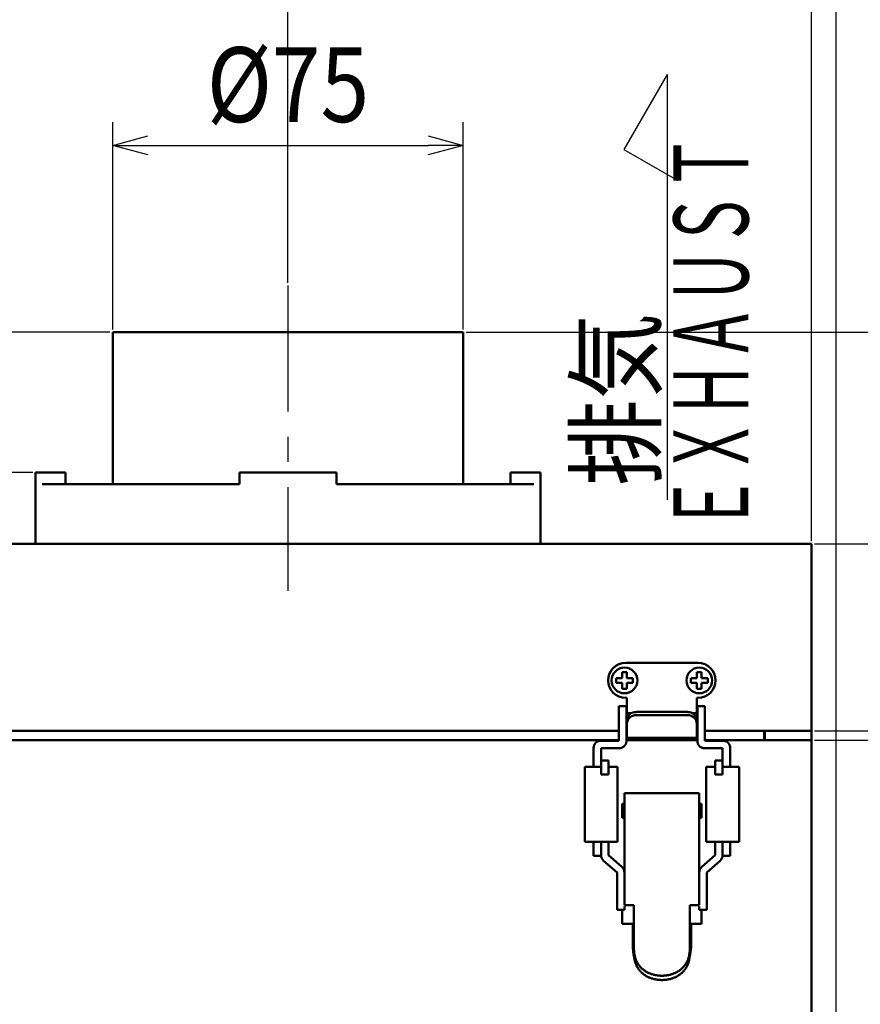
# Model space of a CAD drawing. Units: millimetres. Extents: x 90 to 2083, y 50 to 1450.
# Drawn here: x 595 to 775, y 1095 to 1305 of the extents above; entities that cross this region are included whole.
import ezdxf

# ---------------------------------------------------------------- set-up
doc = ezdxf.new("R2010")
doc.units = ezdxf.units.MM
doc.header["$LTSCALE"] = 0.848819
doc.linetypes.add('CENTER', pattern=[50.8, 31.75, -6.35, 6.35, -6.35])
for name, color, linetype in [('NoLayerName_001', 7, 'Continuous'), ('NoLayerName_002', 7, 'Continuous'), ('NoLayerName_003', 7, 'Continuous'), ('NoLayerName_004', 7, 'Continuous')]:
    doc.layers.add(name, color=color, linetype=linetype)
doc.styles.get("Standard").update_dxf_attribs({"font": 'txt', "bigfont": 'extfont2'})
doc.dimstyles.get("Standard").update_dxf_attribs({"dimtxt": 2.5, "dimasz": 2.5, "dimexe": 1.25, "dimexo": 0.625, "dimtad": 1, "dimzin": 0, "dimdsep": 46, "dimtxsty": 'Standard', "dimcen": 2.5, "dimadec": 0, "dimazin": 0, "dimtfac": 0.75, "dimtmove": 0, "dimatfit": 3, "dimfxl": 1, "dimarcsym": 0})

# ---------------------------------------------------------------- blocks, each defined once
blk = doc.blocks.new('_OPEN30')
at = {"color": 0, "linetype": 'ByBlock', "lineweight": -2}
for p, q in [((-1, 0.267949), (0, 0)), ((0, 0), (-1, -0.267949)), ((0, 0), (-1, 0))]:
    blk.add_line(p, q, dxfattribs=at)
blk = doc.blocks.new('*D52')
at = {"layer": 'Defpoints', "color": 0}
for p in [(614.75, 1238.51), (558.25, 1208.51), (598.25, 1208.51)]:
    blk.add_point(p, dxfattribs=at)
at = {"layer": 'NoLayerName_001', "color": 0, "linetype": 'Continuous', "lineweight": 25}
for p, q in [((558.25, 1238.51), (558.25, 1295.32)), ((614.13, 1238.51), (553.25, 1238.51)), ((558.25, 1231.01), (558.25, 1216.01)), ((597.63, 1208.51), (553.25, 1208.51))]:
    blk.add_line(p, q, dxfattribs=at)
at = {"layer": 'NoLayerName_001', "color": 0, "lineweight": 25, "xscale": 7.5, "yscale": 7.5, "zscale": 7.5}
for p, rotation in [((558.25, 1238.51), 90), ((558.25, 1208.51), 270)]:
    blk.add_blockref('_OPEN30', p, dxfattribs=dict(at, rotation=rotation))
at = {"layer": 'NoLayerName_001', "color": 0, "lineweight": 25, "insert": (541.06, 1270.66), "char_height": 16, "attachment_point": 5, "rotation": 90}
blk.add_mtext('\\W0.860000;(30)', dxfattribs=at)
blk = doc.blocks.new('*D53')
at = {"layer": 'Defpoints', "color": 0}
for p in [(689.75, 1278.51), (614.75, 1238.51), (689.75, 1238.51)]:
    blk.add_point(p, dxfattribs=at)
at = {"layer": 'NoLayerName_001', "color": 0, "linetype": 'Continuous', "lineweight": 25}
for p, q in [((614.75, 1239.13), (614.75, 1283.51)), ((689.75, 1239.13), (689.75, 1283.51)), ((622.25, 1278.51), (682.25, 1278.51))]:
    blk.add_line(p, q, dxfattribs=at)
at = {"layer": 'NoLayerName_001', "color": 0, "lineweight": 25, "xscale": 7.5, "yscale": 7.5, "zscale": 7.5, "rotation": 180}
blk.add_blockref('_OPEN30', (614.75, 1278.51), dxfattribs=at)
at = {"layer": 'NoLayerName_001', "color": 0, "lineweight": 25, "xscale": 7.5, "yscale": 7.5, "zscale": 7.5}
blk.add_blockref('_OPEN30', (689.75, 1278.51), dxfattribs=at)
at = {"layer": 'NoLayerName_001', "color": 0, "lineweight": 25, "insert": (652.25, 1291.51), "char_height": 16, "attachment_point": 5}
blk.add_mtext('\\W0.860000;%%c75', dxfattribs=at)
blk = doc.blocks.new('*D55')
at = {"layer": 'Defpoints', "color": 0}
for p in [(769.52, 1358.51), (764.25, 1193.21), (769.52, 979.21)]:
    blk.add_point(p, dxfattribs=at)
at = {"layer": 'NoLayerName_001', "color": 0, "linetype": 'Continuous', "lineweight": 25}
for p, q in [((764.25, 1193.83), (764.25, 1363.51)), ((769.52, 979.83), (769.52, 1363.51)), ((756.75, 1358.51), (749.25, 1358.51)), ((764.25, 1358.51), (769.52, 1358.51)), ((769.52, 1358.51), (824.05, 1358.51)), ((777.02, 1358.51), (784.52, 1358.51))]:
    blk.add_line(p, q, dxfattribs=at)
at = {"layer": 'NoLayerName_001', "color": 0, "lineweight": 25, "xscale": 7.5, "yscale": 7.5, "zscale": 7.5}
blk.add_blockref('_OPEN30', (764.25, 1358.51), dxfattribs=at)
at = {"layer": 'NoLayerName_001', "color": 0, "lineweight": 25, "xscale": 7.5, "yscale": 7.5, "zscale": 7.5, "rotation": 180}
blk.add_blockref('_OPEN30', (769.52, 1358.51), dxfattribs=at)
at = {"layer": 'NoLayerName_001', "color": 0, "lineweight": 25, "insert": (805.66, 1375.7), "char_height": 16, "attachment_point": 5}
blk.add_mtext('\\W0.860000;(６)', dxfattribs=at)
blk = doc.blocks.new('*D56')
at = {"layer": 'Defpoints', "color": 0}
for p in [(364.25, 1398.51), (364.25, 1151.21), (769.52, 979.21)]:
    blk.add_point(p, dxfattribs=at)
at = {"layer": 'NoLayerName_001', "color": 0, "linetype": 'Continuous', "lineweight": 25}
for p, q in [((364.25, 1151.83), (364.25, 1403.51)), ((769.52, 979.83), (769.52, 1403.51)), ((762.02, 1398.51), (371.75, 1398.51))]:
    blk.add_line(p, q, dxfattribs=at)
at = {"layer": 'NoLayerName_001', "color": 0, "lineweight": 25, "xscale": 7.5, "yscale": 7.5, "zscale": 7.5, "rotation": 180}
blk.add_blockref('_OPEN30', (364.25, 1398.51), dxfattribs=at)
at = {"layer": 'NoLayerName_001', "color": 0, "lineweight": 25, "xscale": 7.5, "yscale": 7.5, "zscale": 7.5}
blk.add_blockref('_OPEN30', (769.52, 1398.51), dxfattribs=at)
at = {"layer": 'NoLayerName_001', "color": 0, "lineweight": 25, "insert": (566.88, 1415.7), "char_height": 16, "attachment_point": 5}
blk.add_mtext('\\W0.860000;(４０６)', dxfattribs=at)
blk = doc.blocks.new('*D58')
at = {"layer": 'Defpoints', "color": 0}
for p in [(652.25, 1318.51), (652.25, 1248.51), (424.25, 1206.51)]:
    blk.add_point(p, dxfattribs=at)
at = {"layer": 'NoLayerName_001', "color": 0, "linetype": 'Continuous', "lineweight": 25}
for p, q in [((424.25, 1207.13), (424.25, 1323.51)), ((652.25, 1249.13), (652.25, 1323.51)), ((431.75, 1318.51), (644.75, 1318.51))]:
    blk.add_line(p, q, dxfattribs=at)
at = {"layer": 'NoLayerName_001', "color": 0, "lineweight": 25, "xscale": 7.5, "yscale": 7.5, "zscale": 7.5, "rotation": 180}
blk.add_blockref('_OPEN30', (424.25, 1318.51), dxfattribs=at)
at = {"layer": 'NoLayerName_001', "color": 0, "lineweight": 25, "xscale": 7.5, "yscale": 7.5, "zscale": 7.5}
blk.add_blockref('_OPEN30', (652.25, 1318.51), dxfattribs=at)
at = {"layer": 'NoLayerName_001', "color": 0, "lineweight": 25, "insert": (538.25, 1335.7), "char_height": 16, "attachment_point": 5}
blk.add_mtext('\\W0.860000;(228)', dxfattribs=at)
blk = doc.blocks.new('*D59')
at = {"layer": 'Defpoints', "color": 0}
for p in [(764.25, 1318.51), (652.25, 1248.51), (764.25, 1193.21)]:
    blk.add_point(p, dxfattribs=at)
at = {"layer": 'NoLayerName_001', "color": 0, "linetype": 'Continuous', "lineweight": 25}
for p, q in [((652.25, 1249.13), (652.25, 1323.51)), ((764.25, 1193.83), (764.25, 1323.51)), ((659.75, 1318.51), (756.75, 1318.51))]:
    blk.add_line(p, q, dxfattribs=at)
at = {"layer": 'NoLayerName_001', "color": 0, "lineweight": 25, "xscale": 7.5, "yscale": 7.5, "zscale": 7.5, "rotation": 180}
blk.add_blockref('_OPEN30', (652.25, 1318.51), dxfattribs=at)
at = {"layer": 'NoLayerName_001', "color": 0, "lineweight": 25, "xscale": 7.5, "yscale": 7.5, "zscale": 7.5}
blk.add_blockref('_OPEN30', (764.25, 1318.51), dxfattribs=at)
at = {"layer": 'NoLayerName_001', "color": 0, "lineweight": 25, "insert": (708.25, 1335.7), "char_height": 16, "attachment_point": 5}
blk.add_mtext('\\W0.860000;(112)', dxfattribs=at)
blk = doc.blocks.new('*D62')
at = {"layer": 'Defpoints', "color": 0}
for p in [(501.25, 1358.51), (764.25, 1193.21), (501.25, 1151.21)]:
    blk.add_point(p, dxfattribs=at)
at = {"layer": 'NoLayerName_001', "color": 0, "linetype": 'Continuous', "lineweight": 25}
for p, q in [((501.25, 1151.83), (501.25, 1363.51)), ((764.25, 1193.83), (764.25, 1363.51)), ((756.75, 1358.51), (508.75, 1358.51))]:
    blk.add_line(p, q, dxfattribs=at)
at = {"layer": 'NoLayerName_001', "color": 0, "lineweight": 25, "xscale": 7.5, "yscale": 7.5, "zscale": 7.5, "rotation": 180}
blk.add_blockref('_OPEN30', (501.25, 1358.51), dxfattribs=at)
at = {"layer": 'NoLayerName_001', "color": 0, "lineweight": 25, "xscale": 7.5, "yscale": 7.5, "zscale": 7.5}
blk.add_blockref('_OPEN30', (764.25, 1358.51), dxfattribs=at)
at = {"layer": 'NoLayerName_001', "color": 0, "lineweight": 25, "insert": (632.75, 1375.7), "char_height": 16, "attachment_point": 5}
blk.add_mtext('\\W0.860000;(263)', dxfattribs=at)
blk = doc.blocks.new('*D65')
at = {"layer": 'Defpoints', "color": 0}
for p in [(764.25, 1153.21), (764.25, 1151.21), (849.52, 1151.21)]:
    blk.add_point(p, dxfattribs=at)
at = {"layer": 'NoLayerName_001', "color": 0, "linetype": 'Continuous', "lineweight": 25}
for p, q in [((849.52, 1160.71), (849.52, 1168.21)), ((764.88, 1153.21), (854.52, 1153.21)), ((849.52, 1153.21), (849.52, 1151.21)), ((764.88, 1151.21), (854.52, 1151.21)), ((849.52, 1151.21), (849.52, 1096.96)), ((849.52, 1143.71), (849.52, 1136.21))]:
    blk.add_line(p, q, dxfattribs=at)
at = {"layer": 'NoLayerName_001', "color": 0, "lineweight": 25, "xscale": 7.5, "yscale": 7.5, "zscale": 7.5}
for p, rotation in [((849.52, 1153.21), 270), ((849.52, 1151.21), 90)]:
    blk.add_blockref('_OPEN30', p, dxfattribs=dict(at, rotation=rotation))
at = {"layer": 'NoLayerName_001', "color": 0, "lineweight": 25, "insert": (832.32, 1115.07), "char_height": 16, "attachment_point": 5, "rotation": 90}
blk.add_mtext('\\W0.860000;(2)', dxfattribs=at)
blk = doc.blocks.new('*D66')
at = {"layer": 'Defpoints', "color": 0}
for p in [(764.25, 1193.21), (764.25, 1153.21), (849.52, 1153.21)]:
    blk.add_point(p, dxfattribs=at)
at = {"layer": 'NoLayerName_001', "color": 0, "linetype": 'Continuous', "lineweight": 25}
for p, q in [((764.88, 1193.21), (854.52, 1193.21)), ((849.52, 1185.71), (849.52, 1160.71)), ((764.88, 1153.21), (854.52, 1153.21))]:
    blk.add_line(p, q, dxfattribs=at)
at = {"layer": 'NoLayerName_001', "color": 0, "lineweight": 25, "xscale": 7.5, "yscale": 7.5, "zscale": 7.5}
for p, rotation in [((849.52, 1193.21), 90), ((849.52, 1153.21), 270)]:
    blk.add_blockref('_OPEN30', p, dxfattribs=dict(at, rotation=rotation))
at = {"layer": 'NoLayerName_001', "color": 0, "lineweight": 25, "insert": (832.32, 1173.21), "char_height": 16, "attachment_point": 5, "rotation": 90}
blk.add_mtext('\\W0.860000;(40)', dxfattribs=at)
blk = doc.blocks.new('*D67')
at = {"layer": 'Defpoints', "color": 0}
for p in [(764.25, 1151.21), (849.52, 1151.21), (764.25, 751.21)]:
    blk.add_point(p, dxfattribs=at)
at = {"layer": 'NoLayerName_001', "color": 0, "linetype": 'Continuous', "lineweight": 25}
for p, q in [((764.88, 1151.21), (854.52, 1151.21)), ((849.52, 758.71), (849.52, 1143.71)), ((764.88, 751.21), (854.52, 751.21))]:
    blk.add_line(p, q, dxfattribs=at)
at = {"layer": 'NoLayerName_001', "color": 0, "lineweight": 25, "xscale": 7.5, "yscale": 7.5, "zscale": 7.5}
for p, rotation in [((849.52, 1151.21), 90), ((849.52, 751.21), 270)]:
    blk.add_blockref('_OPEN30', p, dxfattribs=dict(at, rotation=rotation))
at = {"layer": 'NoLayerName_001', "color": 0, "lineweight": 25, "insert": (832.32, 951.21), "char_height": 16, "attachment_point": 5, "rotation": 90}
blk.add_mtext('\\W0.860000;(400)', dxfattribs=at)
blk = doc.blocks.new('*D69')
at = {"layer": 'Defpoints', "color": 0}
for p in [(764.25, 1151.21), (809.52, 1151.21), (767.05, 985.21)]:
    blk.add_point(p, dxfattribs=at)
at = {"layer": 'NoLayerName_001', "color": 0, "linetype": 'Continuous', "lineweight": 25}
for p, q in [((764.88, 1151.21), (814.52, 1151.21)), ((809.52, 992.71), (809.52, 1143.71)), ((767.68, 985.21), (814.52, 985.21))]:
    blk.add_line(p, q, dxfattribs=at)
at = {"layer": 'NoLayerName_001', "color": 0, "lineweight": 25, "xscale": 7.5, "yscale": 7.5, "zscale": 7.5}
for p, rotation in [((809.52, 1151.21), 90), ((809.52, 985.21), 270)]:
    blk.add_blockref('_OPEN30', p, dxfattribs=dict(at, rotation=rotation))
at = {"layer": 'NoLayerName_001', "color": 0, "lineweight": 25, "insert": (792.32, 1068.21), "char_height": 16, "attachment_point": 5, "rotation": 90}
blk.add_mtext('\\W0.860000;(166)', dxfattribs=at)
blk = doc.blocks.new('*D70')
at = {"layer": 'Defpoints', "color": 0}
for p in [(689.75, 1238.51), (764.25, 1193.21), (849.52, 1193.21)]:
    blk.add_point(p, dxfattribs=at)
at = {"layer": 'NoLayerName_001', "color": 0, "linetype": 'Continuous', "lineweight": 25}
for p, q in [((690.38, 1238.51), (854.52, 1238.51)), ((849.52, 1231.01), (849.52, 1200.71)), ((764.88, 1193.21), (854.52, 1193.21))]:
    blk.add_line(p, q, dxfattribs=at)
at = {"layer": 'NoLayerName_001', "color": 0, "lineweight": 25, "xscale": 7.5, "yscale": 7.5, "zscale": 7.5}
for p, rotation in [((849.52, 1238.51), 90), ((849.52, 1193.21), 270)]:
    blk.add_blockref('_OPEN30', p, dxfattribs=dict(at, rotation=rotation))
at = {"layer": 'NoLayerName_001', "color": 0, "lineweight": 25, "insert": (832.32, 1215.86), "char_height": 16, "attachment_point": 5, "rotation": 90}
blk.add_mtext('\\W0.860000;(４６)', dxfattribs=at)
blk = doc.blocks.new('*D71')
at = {"layer": 'Defpoints', "color": 0}
for p in [(689.75, 1238.51), (889.52, 1238.51), (756.87, 726.21)]:
    blk.add_point(p, dxfattribs=at)
at = {"layer": 'NoLayerName_001', "color": 0, "linetype": 'Continuous', "lineweight": 25}
for p, q in [((690.38, 1238.51), (894.52, 1238.51)), ((889.52, 733.71), (889.52, 1231.01)), ((757.49, 726.21), (894.52, 726.21))]:
    blk.add_line(p, q, dxfattribs=at)
at = {"layer": 'NoLayerName_001', "color": 0, "lineweight": 25, "xscale": 7.5, "yscale": 7.5, "zscale": 7.5}
for p, rotation in [((889.52, 1238.51), 90), ((889.52, 726.21), 270)]:
    blk.add_blockref('_OPEN30', p, dxfattribs=dict(at, rotation=rotation))
at = {"layer": 'NoLayerName_001', "color": 0, "lineweight": 25, "insert": (872.32, 982.36), "char_height": 16, "attachment_point": 5, "rotation": 90}
blk.add_mtext('\\W0.860000;(５１３)', dxfattribs=at)
blk = doc.blocks.new('JZB_0037')
at = {"layer": 'NoLayerName_002', "color": 3, "linetype": 'Continuous', "lineweight": 50}
blk.add_lwpolyline([(0.28, 1.86), (0.1, 0.36), (0, 0)], dxfattribs=at)
blk = doc.blocks.new('JZB_0039')
at = {"layer": 'NoLayerName_002', "color": 3, "linetype": 'Continuous', "lineweight": 50}
blk.add_lwpolyline([(0.34, 0), (0.18, 0.54), (0, 2.03)], dxfattribs=at)

msp = doc.modelspace()

# ---------------------------------------------------------------- linework, layer by layer
at = {"layer": 'NoLayerName_002', "color": 3, "linetype": 'Continuous', "lineweight": 50}
for p, q in [((614.75, 1238.51), (689.75, 1238.51)), ((614.75, 1238.51), (614.75, 1206.01)), ((689.75, 1238.51), (689.75, 1206.01)), ((598.25, 1208.51), (604.64, 1208.51)), ((598.25, 1208.51), (598.25, 1193.21)), ((604.64, 1208.51), (604.64, 1206.01)), ((641.9, 1208.51), (641.9, 1206.01)), ((641.9, 1208.51), (662.6, 1208.51)), ((662.6, 1208.51), (662.6, 1206.01)), ((699.86, 1208.51), (699.86, 1206.01)), ((699.86, 1208.51), (706.25, 1208.51)), ((706.25, 1208.51), (706.25, 1193.21)), ((599.67, 1206.01), (641.9, 1206.01)), ((662.6, 1206.01), (704.83, 1206.01)), ((764.25, 1193.21), (540.25, 1193.21)), ((764.25, 1193.21), (764.25, 1153.21)), ((740, 1167.76), (724.5, 1167.76)), ((723.75, 1164.51), (723.75, 1165.81)), ((723.75, 1165.81), (724.75, 1165.81)), ((724.75, 1165.81), (724.75, 1164.51)), ((739.75, 1164.51), (739.75, 1165.81)), ((739.75, 1165.81), (740.75, 1165.81)), ((740.75, 1165.81), (740.75, 1164.51)), ((722.45, 1164.51), (723.75, 1164.51)), ((722.45, 1163.51), (722.45, 1164.51)), ((723.75, 1163.51), (722.45, 1163.51)), ((723.75, 1162.21), (723.75, 1163.51)), ((724.75, 1164.51), (726.05, 1164.51)), ((724.75, 1163.51), (724.75, 1162.21)), ((726.05, 1163.51), (724.75, 1163.51)), ((726.05, 1164.51), (726.05, 1163.51)), ((738.45, 1164.51), (739.75, 1164.51)), ((738.45, 1163.51), (738.45, 1164.51)), ((739.75, 1163.51), (738.45, 1163.51)), ((739.75, 1162.21), (739.75, 1163.51)), ((740.75, 1164.51), (742.05, 1164.51)), ((740.75, 1163.51), (740.75, 1162.21)), ((742.05, 1163.51), (740.75, 1163.51)), ((742.05, 1164.51), (742.05, 1163.51)), ((724.75, 1162.21), (723.75, 1162.21)), ((740.75, 1162.21), (739.75, 1162.21)), ((724.75, 1160.26), (724.5, 1160.26)), ((724.75, 1157.01), (724.75, 1160.26)), ((739.75, 1160.26), (739.75, 1157.01)), ((740, 1160.26), (739.75, 1160.26)), ((723.05, 1158.01), (723.05, 1158.51)), ((724.65, 1158.51), (723.05, 1158.51)), ((723.05, 1158.01), (723.05, 1151.11)), ((724.65, 1158.51), (724.65, 1158.01)), ((724.65, 1151.01), (724.65, 1158.01)), ((725.74, 1157.01), (724.65, 1157.01)), ((737.75, 1157.26), (726.75, 1157.26)), ((739.85, 1157.01), (738.76, 1157.01)), ((739.85, 1158.01), (739.85, 1158.51)), ((741.45, 1158.51), (739.85, 1158.51)), ((739.85, 1158.01), (739.85, 1151.01)), ((741.45, 1158.01), (741.45, 1158.51)), ((741.45, 1151.11), (741.45, 1158.01)), ((724.75, 1155.44), (724.75, 1154.77)), ((724.75, 1154.07), (724.75, 1154.77)), ((726.75, 1156.58), (737.75, 1156.58)), ((739.75, 1154.77), (739.75, 1155.44)), ((739.75, 1154.77), (739.75, 1154.07)), ((723.05, 1153.21), (581.45, 1153.21)), ((724.65, 1154.01), (724.75, 1154.01)), ((724.75, 1153.21), (724.65, 1153.21)), ((724.75, 1154.07), (724.75, 1151.76)), ((739.75, 1154.07), (739.75, 1151.76)), ((739.75, 1154.01), (739.85, 1154.01)), ((739.85, 1153.21), (739.75, 1153.21)), ((741.45, 1153.21), (754.15, 1153.21)), ((764.25, 1153.21), (741.45, 1153.21)), ((754.15, 1153.21), (754.15, 1151.21)), ((754.25, 1153.21), (764.25, 1153.21)), ((754.25, 1153.21), (754.25, 1151.21)), ((764.25, 1153.21), (764.25, 1151.21)), ((581.45, 1151.21), (723.05, 1151.21)), ((719.15, 1151.11), (723.05, 1151.11)), ((724.65, 1151.21), (739.85, 1151.21)), ((724.75, 1151.76), (739.75, 1151.76)), ((764.25, 1151.21), (741.45, 1151.21)), ((741.45, 1151.21), (754.15, 1151.21)), ((745.35, 1151.11), (741.45, 1151.11)), ((754.25, 1151.21), (764.25, 1151.21)), ((764.25, 751.21), (764.25, 1151.21)), ((717.65, 1145.51), (717.65, 1149.61)), ((719.25, 1146.91), (719.25, 1149.51)), ((719.25, 1149.51), (723.15, 1149.51)), ((741.35, 1149.51), (745.25, 1149.51)), ((745.25, 1149.51), (745.25, 1146.91)), ((746.85, 1149.61), (746.85, 1145.51)), ((720.85, 1146.91), (719.25, 1146.91)), ((719.25, 1146.91), (719.25, 1143.91)), ((720.85, 1143.91), (720.85, 1146.91)), ((743.65, 1146.91), (745.25, 1146.91)), ((743.65, 1146.91), (743.65, 1143.91)), ((745.25, 1146.91), (745.25, 1143.91)), ((719.25, 1145.51), (715.75, 1145.51)), ((715.75, 1145.51), (715.75, 1129.51)), ((722.75, 1145.51), (720.85, 1145.51)), ((722.75, 1129.51), (722.75, 1145.51)), ((743.65, 1145.51), (741.75, 1145.51)), ((741.75, 1145.51), (741.75, 1129.51)), ((748.75, 1145.51), (745.25, 1145.51)), ((748.75, 1129.51), (748.75, 1145.51)), ((719.25, 1143.91), (720.85, 1143.91)), ((743.65, 1143.91), (745.25, 1143.91)), ((724.25, 1136.41), (724.25, 1139.91)), ((740.25, 1139.91), (724.25, 1139.91)), ((740.25, 1136.41), (740.25, 1139.91)), ((723.75, 1137.61), (724.25, 1137.61)), ((723.75, 1134.61), (723.75, 1137.61)), ((740.25, 1137.61), (740.75, 1137.61)), ((740.75, 1137.61), (740.75, 1134.61)), ((724.25, 1134.61), (723.75, 1134.61)), ((740.25, 1134.61), (740.75, 1134.61)), ((715.75, 1129.51), (717.65, 1129.51)), ((719.25, 1129.51), (717.65, 1129.51)), ((717.65, 1126.51), (717.65, 1129.51)), ((719.25, 1126.51), (719.25, 1129.51)), ((719.25, 1129.51), (722.75, 1129.51)), ((720.85, 1126.63), (720.85, 1129.51)), ((741.75, 1129.51), (745.25, 1129.51)), ((743.65, 1129.51), (743.65, 1126.63)), ((746.85, 1129.51), (745.25, 1129.51)), ((745.25, 1129.51), (745.25, 1126.51)), ((746.85, 1129.51), (748.75, 1129.51)), ((746.85, 1129.51), (746.85, 1126.51)), ((717.65, 1126.51), (719.25, 1126.51)), ((722.65, 1122.91), (719.79, 1125.43)), ((720.85, 1126.63), (723.71, 1124.11)), ((740.79, 1124.11), (743.65, 1126.63)), ((744.71, 1125.43), (741.85, 1122.91)), ((746.85, 1126.51), (745.25, 1126.51)), ((722.65, 1117.41), (722.65, 1122.91)), ((741.85, 1122.91), (741.85, 1117.41)), ((722.65, 1117.41), (722.65, 1114.91)), ((741.85, 1114.91), (741.85, 1117.41)), ((722.65, 1114.91), (724.25, 1114.91)), ((723.75, 1111.91), (723.75, 1114.91)), ((724.25, 1114.91), (724.25, 1115.67)), ((726.25, 1115.91), (725.75, 1115.91)), ((726.25, 1115.39), (726.25, 1115.91)), ((726.25, 1115.39), (726.25, 1114.54)), ((738.75, 1115.91), (738.25, 1115.91)), ((738.25, 1115.91), (738.25, 1115.39)), ((738.25, 1114.54), (738.25, 1115.39)), ((740.25, 1115.67), (740.25, 1114.91)), ((740.25, 1114.91), (741.85, 1114.91)), ((740.75, 1114.91), (740.75, 1111.91)), ((726.25, 1114.54), (726.25, 1106.66)), ((738.25, 1106.66), (738.25, 1114.54)), ((726, 1111.91), (723.75, 1111.91)), ((726, 1106.86), (726, 1111.91)), ((740.75, 1111.91), (738.5, 1111.91)), ((738.5, 1111.91), (738.5, 1106.86)), ((726.25, 1106.66), (726.25, 1105.62)), ((738.25, 1105.62), (738.25, 1106.66))]:
    msp.add_line(p, q, dxfattribs=at)
for centre in [(724.25, 1164.01), (740.25, 1164.01)]:
    msp.add_circle(centre, 2.75, dxfattribs=at)
for centre, radius, start, end in [((724.5, 1164.01), 3.75, 90, 270), ((740, 1164.01), 3.75, 270, 90), ((726.66, 1155.35), 1.91, 87.3246, 177.0476), ((737.84, 1155.35), 1.91, 2.9522, 92.6757), ((726.66, 1154.67), 1.91, 87.3246, 177.0476), ((737.84, 1154.67), 1.91, 2.9522, 92.6757), ((719.15, 1149.61), 1.5, 164.534, 180), ((723.15, 1151.01), 1.5, 270, 318.1897), ((741.35, 1151.01), 1.5, 221.8103, 270), ((745.35, 1149.61), 1.5, 0, 15.466), ((720.85, 1126.63), 1.6, 180, 228.5763), ((743.65, 1126.63), 1.6, 311.4237, 0), ((722.65, 1122.91), 1.6, 0, 48.5763), ((741.85, 1122.91), 1.6, 131.4237, 180)]:
    msp.add_arc(centre, radius, start, end, dxfattribs=at)
for points, knots in [([(717.71, 1150.01), (717.71, 1150.03), (717.73, 1150.07), (717.75, 1150.13), (717.78, 1150.19), (717.8, 1150.25), (717.83, 1150.31), (717.86, 1150.36), (717.89, 1150.42), (717.93, 1150.47), (717.96, 1150.53), (718, 1150.58), (718.05, 1150.63), (718.09, 1150.67), (718.14, 1150.72), (718.19, 1150.76), (718.24, 1150.8), (718.3, 1150.84), (718.35, 1150.88), (718.41, 1150.91), (718.46, 1150.94), (718.52, 1150.97), (718.58, 1151), (718.64, 1151.02), (718.7, 1151.04), (718.76, 1151.06), (718.83, 1151.07), (718.89, 1151.08), (718.96, 1151.09), (719.02, 1151.09), (719.09, 1151.1), (719.13, 1151.1), (719.15, 1151.11)], [0, 0, 0, 0, 0.065447, 0.130811, 0.19602, 0.261021, 0.32579, 0.390342, 0.454744, 0.519124, 0.583624, 0.648304, 0.713188, 0.778279, 0.843558, 0.908989, 0.974518, 1.040076, 1.105593, 1.171008, 1.236276, 1.301366, 1.366266, 1.430983, 1.495546, 1.560014, 1.624521, 1.68918, 1.754039, 1.819091, 1.884293, 1.949577, 1.949577, 1.949577, 1.949577]), ([(724.27, 1150.01), (724.28, 1150.02), (724.29, 1150.04), (724.32, 1150.08), (724.35, 1150.11), (724.37, 1150.15), (724.4, 1150.19), (724.42, 1150.22), (724.44, 1150.26), (724.47, 1150.3), (724.49, 1150.33), (724.51, 1150.37), (724.53, 1150.41), (724.55, 1150.45), (724.56, 1150.49), (724.58, 1150.53), (724.59, 1150.57), (724.6, 1150.62), (724.61, 1150.66), (724.62, 1150.7), (724.63, 1150.75), (724.64, 1150.79), (724.64, 1150.83), (724.65, 1150.88), (724.65, 1150.92), (724.65, 1150.96), (724.65, 1150.99), (724.65, 1151.01)], [0, 0, 0, 0, 0.044018, 0.088014, 0.131969, 0.175864, 0.219687, 0.263428, 0.307088, 0.350673, 0.3942, 0.437696, 0.481202, 0.524771, 0.56843, 0.612174, 0.655993, 0.699872, 0.743792, 0.787732, 0.831668, 0.87557, 0.919411, 0.963158, 1.006778, 1.050266, 1.09369, 1.09369, 1.09369, 1.09369]), ([(739.85, 1151.01), (739.85, 1150.99), (739.86, 1150.96), (739.86, 1150.92), (739.86, 1150.88), (739.87, 1150.83), (739.87, 1150.79), (739.88, 1150.75), (739.89, 1150.7), (739.9, 1150.66), (739.91, 1150.62), (739.92, 1150.58), (739.93, 1150.53), (739.94, 1150.49), (739.96, 1150.45), (739.97, 1150.41), (739.99, 1150.37), (740.01, 1150.33), (740.03, 1150.29), (740.05, 1150.25), (740.07, 1150.22), (740.1, 1150.18), (740.12, 1150.14), (740.15, 1150.11), (740.18, 1150.07), (740.2, 1150.04), (740.22, 1150.02), (740.23, 1150.01)], [0, 0, 0, 0, 0.043862, 0.087704, 0.131508, 0.175259, 0.218944, 0.262559, 0.306103, 0.349586, 0.393026, 0.436453, 0.479909, 0.523448, 0.567098, 0.610853, 0.654701, 0.698629, 0.742616, 0.786641, 0.830679, 0.874703, 0.918683, 0.962588, 1.006385, 1.050067, 1.093696, 1.093696, 1.093696, 1.093696]), ([(745.35, 1151.11), (745.37, 1151.1), (745.42, 1151.1), (745.48, 1151.09), (745.55, 1151.09), (745.61, 1151.08), (745.67, 1151.07), (745.74, 1151.05), (745.8, 1151.04), (745.86, 1151.02), (745.92, 1151), (745.98, 1150.97), (746.04, 1150.94), (746.1, 1150.91), (746.15, 1150.88), (746.21, 1150.84), (746.26, 1150.8), (746.31, 1150.76), (746.36, 1150.72), (746.41, 1150.67), (746.45, 1150.63), (746.5, 1150.58), (746.54, 1150.53), (746.58, 1150.47), (746.61, 1150.42), (746.64, 1150.36), (746.67, 1150.31), (746.7, 1150.25), (746.73, 1150.19), (746.75, 1150.13), (746.77, 1150.07), (746.79, 1150.03), (746.8, 1150.01)], [0, 0, 0, 0, 0.065449, 0.130817, 0.196029, 0.261033, 0.325805, 0.390362, 0.454769, 0.519155, 0.583662, 0.648349, 0.713241, 0.778339, 0.843624, 0.909059, 0.974589, 1.040147, 1.10566, 1.171069, 1.236329, 1.301411, 1.366303, 1.431011, 1.495566, 1.560028, 1.624531, 1.689187, 1.754043, 1.819093, 1.884294, 1.949576, 1.949576, 1.949576, 1.949576]), ([(724.25, 1115.91), (724.25, 1115.91), (724.26, 1115.91), (724.27, 1115.91), (724.28, 1115.91), (724.29, 1115.91), (724.31, 1115.91), (724.33, 1115.91), (724.36, 1115.91), (724.42, 1115.91), (724.48, 1115.91), (724.54, 1115.91), (724.59, 1115.91), (724.65, 1115.91), (724.81, 1115.91), (724.95, 1115.91), (725.23, 1115.91), (725.47, 1115.91), (725.68, 1115.91), (725.75, 1115.91)], [0, 0, 0, 0, 0.0067, 0.02207, 0.031724, 0.043348, 0.057433, 0.074472, 0.119001, 0.146453, 0.247132, 0.286117, 0.327473, 0.416661, 0.464341, 0.789663, 0.849692, 1.299204, 1.499996, 1.499996, 1.499996, 1.499996]), ([(738.75, 1115.91), (738.77, 1115.91), (738.82, 1115.91), (738.93, 1115.91), (739.04, 1115.91), (739.21, 1115.91), (739.34, 1115.91), (739.46, 1115.91), (739.52, 1115.91), (739.58, 1115.91), (739.63, 1115.91), (739.73, 1115.91), (739.83, 1115.91), (739.92, 1115.91), (739.96, 1115.91), (740.01, 1115.91), (740.06, 1115.91), (740.14, 1115.91), (740.2, 1115.91), (740.25, 1115.91), (740.25, 1115.91)], [0, 0, 0, 0, 0.067304, 0.134475, 0.333862, 0.399172, 0.651124, 0.711144, 0.769723, 0.826733, 0.882048, 0.935541, 1.129435, 1.17257, 1.213445, 1.252001, 1.321853, 1.352883, 1.483453, 1.499996, 1.499996, 1.499996, 1.499996]), ([(729.45, 1101.4), (729.36, 1101.45), (729.17, 1101.53), (728.9, 1101.68), (728.64, 1101.85), (728.38, 1102.02), (728.14, 1102.22), (727.92, 1102.42), (727.7, 1102.64), (727.5, 1102.87), (727.31, 1103.11), (727.13, 1103.36), (726.97, 1103.63), (726.83, 1103.9), (726.7, 1104.19), (726.59, 1104.48), (726.5, 1104.78), (726.42, 1105.08), (726.37, 1105.39), (726.33, 1105.7), (726.3, 1106.02), (726.27, 1106.34), (726.26, 1106.55), (726.25, 1106.66)], [0, 0, 0, 0, 0.312546, 0.62342, 0.932734, 1.240682, 1.547581, 1.853812, 2.159763, 2.465829, 2.772413, 3.079927, 3.388593, 3.698317, 4.009002, 4.320599, 4.633113, 4.946634, 5.261595, 5.57846, 5.897198, 6.217394, 6.538382, 6.538382, 6.538382, 6.538382]), ([(738.25, 1106.66), (738.24, 1106.55), (738.23, 1106.34), (738.2, 1106.02), (738.17, 1105.7), (738.12, 1105.39), (738.07, 1105.08), (738, 1104.77), (737.91, 1104.47), (737.8, 1104.18), (737.67, 1103.9), (737.53, 1103.63), (737.37, 1103.36), (737.19, 1103.11), (737, 1102.87), (736.8, 1102.64), (736.58, 1102.42), (736.36, 1102.21), (736.11, 1102.02), (735.86, 1101.85), (735.6, 1101.68), (735.33, 1101.53), (735.05, 1101.4), (734.76, 1101.28), (734.46, 1101.17), (734.16, 1101.08), (733.85, 1101), (733.53, 1100.94), (733.22, 1100.89), (732.9, 1100.85), (732.57, 1100.83), (732.25, 1100.82), (731.93, 1100.83), (731.61, 1100.85), (731.29, 1100.89), (730.97, 1100.94), (730.65, 1101), (730.35, 1101.08), (730.04, 1101.17), (729.74, 1101.28), (729.55, 1101.36), (729.45, 1101.4)], [0, 0, 0, 0, 0.32157, 0.64234, 0.961611, 1.278881, 1.593958, 1.907073, 2.218911, 2.529922, 2.84023, 3.149864, 3.458775, 3.766849, 4.073946, 4.380255, 4.686243, 4.992365, 5.299057, 5.606734, 5.915787, 6.226455, 6.538832, 6.852935, 7.168713, 7.486059, 7.804821, 8.12483, 8.445897, 8.767801, 9.090301, 9.413139, 9.736044, 10.058719, 10.380871, 10.70222, 11.022512, 11.341519, 11.659057, 11.974994, 12.289248, 12.289248, 12.289248, 12.289248]), ([(729.47, 1100.47), (729.38, 1100.52), (729.19, 1100.6), (728.92, 1100.75), (728.66, 1100.91), (728.41, 1101.09), (728.17, 1101.27), (727.94, 1101.47), (727.72, 1101.69), (727.52, 1101.91), (727.33, 1102.15), (727.15, 1102.39), (726.99, 1102.65), (726.85, 1102.92), (726.72, 1103.19), (726.6, 1103.48), (726.51, 1103.77), (726.43, 1104.07), (726.37, 1104.37), (726.33, 1104.68), (726.3, 1104.99), (726.27, 1105.31), (726.26, 1105.52), (726.25, 1105.62)], [0, 0, 0, 0, 0.310288, 0.618803, 0.925616, 1.230873, 1.534843, 1.837884, 2.140362, 2.442652, 2.745133, 3.0482, 3.352118, 3.656832, 3.962281, 4.268462, 4.57545, 4.883401, 5.192716, 5.503928, 5.817073, 6.131743, 6.447247, 6.447247, 6.447247, 6.447247]), ([(738.25, 1105.62), (738.24, 1105.52), (738.23, 1105.31), (738.2, 1104.99), (738.16, 1104.68), (738.12, 1104.37), (738.06, 1104.07), (737.99, 1103.77), (737.9, 1103.48), (737.79, 1103.19), (737.66, 1102.92), (737.51, 1102.65), (737.35, 1102.39), (737.17, 1102.14), (736.98, 1101.91), (736.78, 1101.68), (736.56, 1101.47), (736.33, 1101.27), (736.09, 1101.08), (735.84, 1100.91), (735.58, 1100.75), (735.31, 1100.6), (735.03, 1100.47), (734.74, 1100.35), (734.44, 1100.25), (734.14, 1100.16), (733.84, 1100.08), (733.52, 1100.02), (733.21, 1099.97), (732.89, 1099.93), (732.57, 1099.91), (732.25, 1099.9), (731.93, 1099.91), (731.61, 1099.93), (731.29, 1099.97), (730.98, 1100.02), (730.67, 1100.08), (730.36, 1100.16), (730.06, 1100.25), (729.76, 1100.35), (729.57, 1100.44), (729.47, 1100.47)], [0, 0, 0, 0, 0.316148, 0.631471, 0.945246, 1.256953, 1.56639, 1.873788, 2.17987, 2.485225, 2.790096, 3.094601, 3.398753, 3.702473, 4.005615, 4.308294, 4.610936, 4.913965, 5.217786, 5.522787, 5.82934, 6.137675, 6.447837, 6.759794, 7.073451, 7.388661, 7.705234, 8.022984, 8.341737, 8.6613, 8.981459, 9.301987, 9.622637, 9.943113, 10.263111, 10.582341, 10.900532, 11.217442, 11.532869, 11.846663, 12.158729, 12.158729, 12.158729, 12.158729])]:
    msp.add_open_spline(points, degree=3, knots=knots, dxfattribs=at)
for points in [[(724.25, 1115.91), (724.25, 1119.32), (724.25, 1126.16), (724.25, 1132.99), (724.25, 1136.41)], [(740.25, 1115.91), (740.25, 1119.32), (740.25, 1126.16), (740.25, 1132.99), (740.25, 1136.41)]]:
    msp.add_open_spline(points, degree=3, dxfattribs=at)
at = {"layer": 'NoLayerName_003', "color": 7, "linetype": 'CENTER', "lineweight": 25}
msp.add_line((652.25, 1248.51), (652.25, 1183.21), dxfattribs=at)
at = {"layer": 'NoLayerName_004', "color": 7, "linetype": 'Continuous', "lineweight": 25}
for p, q in [((733.38, 1293.65), (724.14, 1277.64)), ((733.38, 1293.65), (733.38, 1202.63)), ((724.14, 1277.64), (735.66, 1270.98))]:
    msp.add_line(p, q, dxfattribs=at)

# ---------------------------------------------------------------- block references
at = {"layer": 'NoLayerName_002'}
for name, p in [('JZB_0039', (726, 1104.82)), ('JZB_0037', (738.22, 1105))]:
    msp.add_blockref(name, p, dxfattribs=at)

# ---------------------------------------------------------------- texts
at = {"layer": 'NoLayerName_004', "color": 7, "lineweight": 25, "char_height": 16, "attachment_point": 5, "rotation": 90, "line_spacing_factor": 0.6}
for s, insert, width in [('\\A1;\\W0.555556;\\T0.750000;ＥＸＨＡＵＳＴ', (742.76, 1238.36), 79.3333), ('\\A1;\\W0.846562;\\T0.846562;排気', (722.44, 1224.16), 34.5397)]:
    msp.add_mtext(s, dxfattribs=dict(at, insert=insert, width=width))

# ---------------------------------------------------------------- dimensions: what is measured, and where the dimension line sits
at = {"layer": 'NoLayerName_001', "color": 7, "linetype": 'Continuous', "lineweight": 25}
for base, p1, p2, angle, text, picture, middle in [((364.25, 1398.51), (769.52, 979.21), (364.25, 1151.21), 180, '\\W0.860000;(４０６)', '*D56', (566.88, 1398.51)), ((501.25, 1358.51), (764.25, 1193.21), (501.25, 1151.21), 180, '\\W0.860000;<>', '*D62', (632.75, 1358.51)), ((558.25, 1208.51), (614.75, 1238.51), (598.25, 1208.51), 270, '\\W0.860000;<>', '*D52', (558.25, 1270.66)), ((849.52, 1193.21), (689.75, 1238.51), (764.25, 1193.21), 270, '\\W0.860000;(４６)', '*D70', (849.52, 1215.86)), ((889.52, 1238.51), (756.87, 726.21), (689.75, 1238.51), 90, '\\W0.860000;(５１３)', '*D71', (889.52, 982.36)), ((849.52, 1153.21), (764.25, 1193.21), (764.25, 1153.21), 270, '\\W0.860000;<>', '*D66', (849.52, 1173.21)), ((849.52, 1151.21), (764.25, 1153.21), (764.25, 1151.21), 270, '\\W0.860000;<>', '*D65', (849.52, 1115.07)), ((849.52, 1151.21), (764.25, 751.21), (764.25, 1151.21), 90, '\\W0.860000;<>', '*D67', (849.52, 951.21)), ((809.52, 1151.21), (767.05, 985.21), (764.25, 1151.21), 90, '\\W0.860000;<>', '*D69', (809.52, 1068.21))]:
    dim = msp.add_linear_dim(base=base, p1=p1, p2=p2, angle=angle, text=text, dimstyle='Standard', override={"dimtxt": 16, "dimasz": 7.5, "dimexe": 5, "dimgap": 5, "dimdec": 1, "dimzin": 8, "dimpost": '(<>)', "dimblk": 'OPEN30', "dimclrd": 0, "dimclre": 0, "dimclrt": 0, "dimtp": 0, "dimtm": 0, "dimlwd": 25, "dimlwe": 25}, dxfattribs=at)
    dim.commit()
    dim.dimension.update_dxf_attribs({"geometry": picture, "text_midpoint": middle, "dimtype": 160})
for base, p1, p2, text, override, picture, middle in [((769.52, 1358.51), (764.25, 1193.21), (769.52, 979.21), '\\W0.860000;(６)', {"dimtxt": 16, "dimasz": 7.5, "dimexe": 5, "dimgap": 5, "dimdec": 1, "dimzin": 8, "dimpost": '(<>)', "dimblk": 'OPEN30', "dimclrd": 0, "dimclre": 0, "dimclrt": 0, "dimtp": 0, "dimtm": 0, "dimlwd": 25, "dimlwe": 25}, '*D55', (805.66, 1358.51)), ((652.25, 1318.51), (424.25, 1206.51), (652.25, 1248.51), '\\W0.860000;<>', {"dimtxt": 16, "dimasz": 7.5, "dimexe": 5, "dimgap": 5, "dimdec": 1, "dimzin": 8, "dimpost": '(<>)', "dimblk": 'OPEN30', "dimclrd": 0, "dimclre": 0, "dimclrt": 0, "dimtp": 0, "dimtm": 0, "dimlwd": 25, "dimlwe": 25}, '*D58', (538.25, 1318.51)), ((764.25, 1318.51), (652.25, 1248.51), (764.25, 1193.21), '\\W0.860000;<>', {"dimtxt": 16, "dimasz": 7.5, "dimexe": 5, "dimgap": 5, "dimdec": 1, "dimzin": 8, "dimpost": '(<>)', "dimblk": 'OPEN30', "dimclrd": 0, "dimclre": 0, "dimclrt": 0, "dimtp": 0, "dimtm": 0, "dimlwd": 25, "dimlwe": 25}, '*D59', (708.25, 1318.51)), ((689.75, 1278.51), (614.75, 1238.51), (689.75, 1238.51), '\\W0.860000;<>', {"dimtxt": 16, "dimasz": 7.5, "dimexe": 5, "dimgap": 5, "dimdec": 1, "dimzin": 8, "dimpost": '%%c<>', "dimblk": 'OPEN30', "dimclrd": 0, "dimclre": 0, "dimclrt": 0, "dimtp": 0, "dimtm": 0, "dimlwd": 25, "dimlwe": 25}, '*D53', (652.25, 1278.51))]:
    dim = msp.add_linear_dim(base=base, p1=p1, p2=p2, text=text, dimstyle='Standard', override=override, dxfattribs=at)
    dim.commit()
    dim.dimension.update_dxf_attribs({"geometry": picture, "text_midpoint": middle, "dimtype": 160})

doc.saveas('drawing.dxf')
